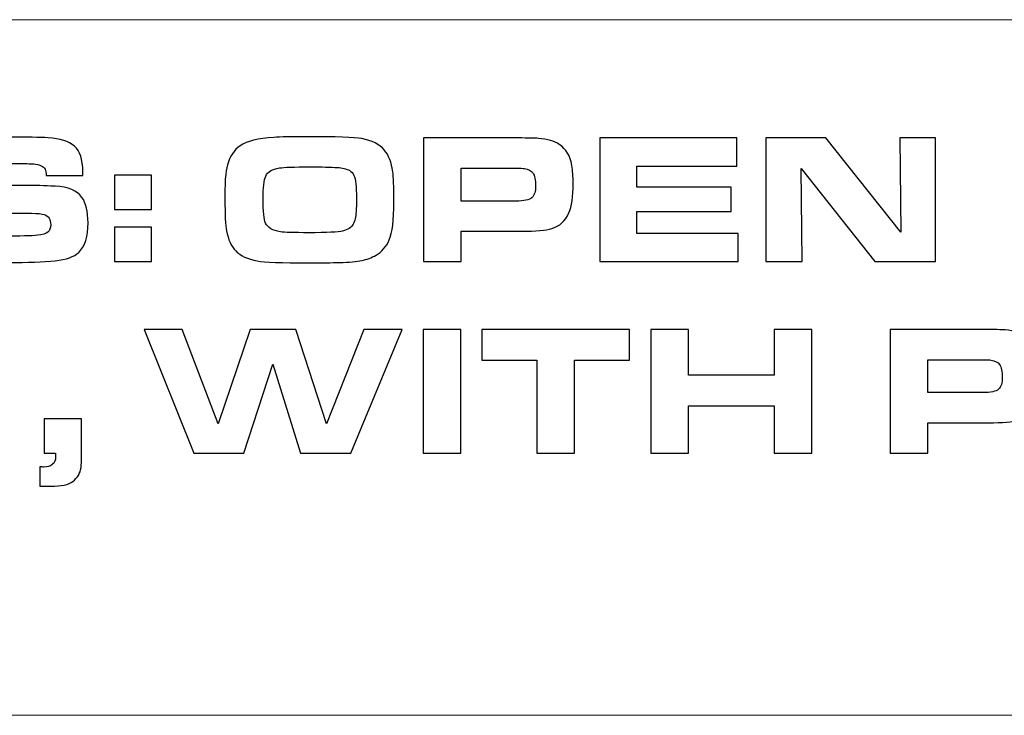
# Model space of a CAD drawing. Units: inches. Extents: x -9.4 to 9.5, y -2.2 to 1.6.
# Drawn here: x -0.5 to -0.1, y -2.2 to -1.9 of the extents above; entities that cross this region are included whole.
import ezdxf

# ---------------------------------------------------------------- set-up
doc = ezdxf.new("R2010")
doc.units = ezdxf.units.IN
doc.header["$MEASUREMENT"] = 0
doc.layers.add('Layer 1', color=7, linetype='Continuous')

msp = doc.modelspace()

# ---------------------------------------------------------------- linework, layer by layer
at = {"layer": 'Layer 1', "lineweight": 15}
for points in [[(0.54637, -1.94746), (0.54637, -1.94746), (-0.93394, -1.94746), (-0.93394, -1.94746)], [(-8.4076, -2.23919), (-8.4076, -2.23919), (8.5064, -2.23919), (8.5064, -2.23919)]]:
    msp.add_open_spline(points, degree=3, dxfattribs=at)
at = {"layer": 'Layer 1', "color": 250}
for points, knots in [([(-0.50025, -2.03239), (-0.50025, -2.03239), (-0.48476, -2.03239), (-0.48476, -2.03239), (-0.48476, -2.03239), (-0.48466, -2.03455), (-0.48435, -2.03592), (-0.48384, -2.03653), (-0.48384, -2.03653), (-0.48309, -2.03739), (-0.48138, -2.03789), (-0.47872, -2.03803), (-0.47872, -2.03803), (-0.47636, -2.03819), (-0.47404, -2.03827), (-0.47176, -2.03827), (-0.47176, -2.03827), (-0.4641, -2.03827), (-0.45913, -2.03814), (-0.45688, -2.03789), (-0.45688, -2.03789), (-0.45472, -2.03763), (-0.45324, -2.03718), (-0.45243, -2.03652), (-0.45243, -2.03652), (-0.45167, -2.03588), (-0.45129, -2.03487), (-0.45129, -2.03348), (-0.45129, -2.03348), (-0.45129, -2.0312), (-0.45217, -2.02978), (-0.45395, -2.02919), (-0.45395, -2.02919), (-0.45501, -2.02884), (-0.45679, -2.02865), (-0.45928, -2.02862), (-0.45928, -2.02862), (-0.45976, -2.02862), (-0.46127, -2.02861), (-0.46383, -2.02858), (-0.46383, -2.02858), (-0.46383, -2.02858), (-0.47811, -2.02858), (-0.47811, -2.02858), (-0.47811, -2.02858), (-0.48199, -2.02858), (-0.48535, -2.02845), (-0.48817, -2.02821), (-0.48817, -2.02821), (-0.49276, -2.02782), (-0.49601, -2.02637), (-0.49794, -2.02384), (-0.49794, -2.02384), (-0.49962, -2.02161), (-0.50045, -2.01807), (-0.50045, -2.01321), (-0.50045, -2.01321), (-0.50045, -2.00843), (-0.49964, -2.00491), (-0.49805, -2.00266), (-0.49805, -2.00266), (-0.49691, -2.00106), (-0.4953, -1.99984), (-0.49323, -1.99902), (-0.49323, -1.99902), (-0.49019, -1.99782), (-0.48553, -1.99709), (-0.47925, -1.99685), (-0.47925, -1.99685), (-0.47657, -1.99674), (-0.47304, -1.99669), (-0.46869, -1.99669), (-0.46869, -1.99669), (-0.46132, -1.99669), (-0.45585, -1.9968), (-0.45228, -1.99699), (-0.45228, -1.99699), (-0.44732, -1.9973), (-0.44367, -1.99847), (-0.44135, -2.00049), (-0.44135, -2.00049), (-0.43899, -2.00254), (-0.43781, -2.00613), (-0.43781, -2.01124), (-0.43781, -2.01124), (-0.43781, -2.01159), (-0.43781, -2.01213), (-0.43781, -2.01287), (-0.43781, -2.01287), (-0.43781, -2.01287), (-0.4532, -2.01287), (-0.4532, -2.01287), (-0.4532, -2.01287), (-0.45322, -2.0117), (-0.45338, -2.01082), (-0.45365, -2.01021), (-0.45365, -2.01021), (-0.45423, -2.00894), (-0.4558, -2.00819), (-0.45837, -2.00797), (-0.45837, -2.00797), (-0.46002, -2.00784), (-0.46222, -2.00778), (-0.465, -2.00778), (-0.465, -2.00778), (-0.47134, -2.00778), (-0.47611, -2.00789), (-0.47933, -2.00811), (-0.47933, -2.00811), (-0.48179, -2.00827), (-0.48336, -2.00878), (-0.48405, -2.00965), (-0.48405, -2.00965), (-0.48463, -2.01037), (-0.48492, -2.01129), (-0.48492, -2.01241), (-0.48492, -2.01241), (-0.48492, -2.01458), (-0.4838, -2.01597), (-0.48157, -2.01656), (-0.48157, -2.01656), (-0.48091, -2.01672), (-0.47878, -2.01685), (-0.47518, -2.01693), (-0.47518, -2.01693), (-0.47518, -2.01693), (-0.4605, -2.01693), (-0.4605, -2.01693), (-0.4605, -2.01693), (-0.4579, -2.01693), (-0.45422, -2.01706), (-0.44944, -2.0173), (-0.44944, -2.0173), (-0.44391, -2.01759), (-0.44017, -2.01915), (-0.43819, -2.02198), (-0.43819, -2.02198), (-0.43649, -2.02438), (-0.43564, -2.02793), (-0.43564, -2.03261), (-0.43564, -2.03261), (-0.43564, -2.03844), (-0.43694, -2.04257), (-0.43952, -2.04503), (-0.43952, -2.04503), (-0.44144, -2.04687), (-0.44472, -2.04804), (-0.44936, -2.04852), (-0.44936, -2.04852), (-0.45439, -2.04903), (-0.46092, -2.04928), (-0.46896, -2.04928), (-0.46896, -2.04928), (-0.47528, -2.04928), (-0.48046, -2.04919), (-0.48445, -2.04901), (-0.48445, -2.04901), (-0.49141, -2.04869), (-0.49594, -2.04713), (-0.49801, -2.04435), (-0.49801, -2.04435), (-0.49953, -2.0423), (-0.50029, -2.03917), (-0.50029, -2.03497), (-0.50029, -2.03497), (-0.50029, -2.03447), (-0.50028, -2.03361), (-0.50025, -2.03239)], [0, 0, 0, 0, 0.02381, 0.02381, 0.02381, 0.02381, 0.047619, 0.047619, 0.047619, 0.047619, 0.071429, 0.071429, 0.071429, 0.071429, 0.095238, 0.095238, 0.095238, 0.095238, 0.119048, 0.119048, 0.119048, 0.119048, 0.142857, 0.142857, 0.142857, 0.142857, 0.166667, 0.166667, 0.166667, 0.166667, 0.190476, 0.190476, 0.190476, 0.190476, 0.214286, 0.214286, 0.214286, 0.214286, 0.238095, 0.238095, 0.238095, 0.238095, 0.261905, 0.261905, 0.261905, 0.261905, 0.285714, 0.285714, 0.285714, 0.285714, 0.309524, 0.309524, 0.309524, 0.309524, 0.333333, 0.333333, 0.333333, 0.333333, 0.357143, 0.357143, 0.357143, 0.357143, 0.380952, 0.380952, 0.380952, 0.380952, 0.404762, 0.404762, 0.404762, 0.404762, 0.428571, 0.428571, 0.428571, 0.428571, 0.452381, 0.452381, 0.452381, 0.452381, 0.47619, 0.47619, 0.47619, 0.47619, 0.5, 0.5, 0.5, 0.5, 0.52381, 0.52381, 0.52381, 0.52381, 0.547619, 0.547619, 0.547619, 0.547619, 0.571429, 0.571429, 0.571429, 0.571429, 0.595238, 0.595238, 0.595238, 0.595238, 0.619048, 0.619048, 0.619048, 0.619048, 0.642857, 0.642857, 0.642857, 0.642857, 0.666667, 0.666667, 0.666667, 0.666667, 0.690476, 0.690476, 0.690476, 0.690476, 0.714286, 0.714286, 0.714286, 0.714286, 0.738095, 0.738095, 0.738095, 0.738095, 0.761905, 0.761905, 0.761905, 0.761905, 0.785714, 0.785714, 0.785714, 0.785714, 0.809524, 0.809524, 0.809524, 0.809524, 0.833333, 0.833333, 0.833333, 0.833333, 0.857143, 0.857143, 0.857143, 0.857143, 0.880952, 0.880952, 0.880952, 0.880952, 0.904762, 0.904762, 0.904762, 0.904762, 0.928571, 0.928571, 0.928571, 0.928571, 0.952381, 0.952381, 0.952381, 0.952381, 0.97619, 0.97619, 0.97619, 0.97619, 1, 1, 1, 1]), ([(-0.34402, -1.99654), (-0.33159, -1.99654), (-0.32389, -1.99681), (-0.32089, -1.99734), (-0.32089, -1.99734), (-0.31659, -1.99812), (-0.31344, -1.9997), (-0.31144, -2.00209), (-0.31144, -2.00209), (-0.30956, -2.00431), (-0.30837, -2.00735), (-0.30787, -2.0112), (-0.30787, -2.0112), (-0.30757, -2.01333), (-0.30741, -2.01752), (-0.30741, -2.0238), (-0.30741, -2.0238), (-0.30741, -2.03153), (-0.30807, -2.03687), (-0.30938, -2.03983), (-0.30938, -2.03983), (-0.31065, -2.04274), (-0.31248, -2.04487), (-0.31485, -2.04621), (-0.31485, -2.04621), (-0.31681, -2.04728), (-0.31882, -2.04803), (-0.32092, -2.04846), (-0.32092, -2.04846), (-0.323, -2.04888), (-0.32607, -2.04917), (-0.33008, -2.04928), (-0.33008, -2.04928), (-0.33338, -2.04939), (-0.33767, -2.04944), (-0.34296, -2.04944), (-0.34296, -2.04944), (-0.35453, -2.04944), (-0.36178, -2.04917), (-0.36472, -2.04864), (-0.36472, -2.04864), (-0.36878, -2.04789), (-0.37176, -2.04648), (-0.37368, -2.04446), (-0.37368, -2.04446), (-0.37559, -2.04247), (-0.37688, -2.03963), (-0.37759, -2.03596), (-0.37759, -2.03596), (-0.37802, -2.0337), (-0.37824, -2.02927), (-0.37824, -2.02267), (-0.37824, -2.02267), (-0.37824, -2.01829), (-0.37818, -2.01523), (-0.37805, -2.01349), (-0.37805, -2.01349), (-0.37793, -2.01176), (-0.37762, -2.01003), (-0.37714, -2.00831), (-0.37714, -2.00831), (-0.37621, -2.00477), (-0.37443, -2.0021), (-0.37183, -2.0003), (-0.37183, -2.0003), (-0.36904, -1.99841), (-0.36436, -1.99724), (-0.35777, -1.9968), (-0.35777, -1.9968), (-0.35498, -1.99663), (-0.3504, -1.99654), (-0.34402, -1.99654)], [0, 0, 0, 0, 0.055556, 0.055556, 0.055556, 0.055556, 0.111111, 0.111111, 0.111111, 0.111111, 0.166667, 0.166667, 0.166667, 0.166667, 0.222222, 0.222222, 0.222222, 0.222222, 0.277778, 0.277778, 0.277778, 0.277778, 0.333333, 0.333333, 0.333333, 0.333333, 0.388889, 0.388889, 0.388889, 0.388889, 0.444444, 0.444444, 0.444444, 0.444444, 0.5, 0.5, 0.5, 0.5, 0.555556, 0.555556, 0.555556, 0.555556, 0.611111, 0.611111, 0.611111, 0.611111, 0.666667, 0.666667, 0.666667, 0.666667, 0.722222, 0.722222, 0.722222, 0.722222, 0.777778, 0.777778, 0.777778, 0.777778, 0.833333, 0.833333, 0.833333, 0.833333, 0.888889, 0.888889, 0.888889, 0.888889, 0.944444, 0.944444, 0.944444, 0.944444, 1, 1, 1, 1]), ([(-0.29498, -2.04891), (-0.29498, -2.04891), (-0.29498, -1.99707), (-0.29498, -1.99707), (-0.29498, -1.99707), (-0.29498, -1.99707), (-0.25525, -1.99707), (-0.25525, -1.99707), (-0.25525, -1.99707), (-0.25118, -1.99707), (-0.24838, -1.99713), (-0.24686, -1.99726), (-0.24686, -1.99726), (-0.24304, -1.99759), (-0.24011, -1.99842), (-0.23809, -1.99977), (-0.23809, -1.99977), (-0.23521, -2.00171), (-0.23344, -2.00464), (-0.23281, -2.00854), (-0.23281, -2.00854), (-0.23246, -2.01074), (-0.23228, -2.01326), (-0.23228, -2.0161), (-0.23228, -2.0161), (-0.23228, -2.0217), (-0.23287, -2.02583), (-0.23407, -2.02852), (-0.23407, -2.02852), (-0.23553, -2.03189), (-0.23793, -2.03407), (-0.24124, -2.03505), (-0.24124, -2.03505), (-0.24365, -2.03579), (-0.24786, -2.03615), (-0.25389, -2.03615), (-0.25389, -2.03615), (-0.25389, -2.03615), (-0.27926, -2.03615), (-0.27926, -2.03615), (-0.27926, -2.03615), (-0.27926, -2.03615), (-0.27926, -2.04891), (-0.27926, -2.04891), (-0.27926, -2.04891), (-0.27926, -2.04891), (-0.29498, -2.04891), (-0.29498, -2.04891)], [0, 0, 0, 0, 0.083333, 0.083333, 0.083333, 0.083333, 0.166667, 0.166667, 0.166667, 0.166667, 0.25, 0.25, 0.25, 0.25, 0.333333, 0.333333, 0.333333, 0.333333, 0.416667, 0.416667, 0.416667, 0.416667, 0.5, 0.5, 0.5, 0.5, 0.583333, 0.583333, 0.583333, 0.583333, 0.666667, 0.666667, 0.666667, 0.666667, 0.75, 0.75, 0.75, 0.75, 0.833333, 0.833333, 0.833333, 0.833333, 0.916667, 0.916667, 0.916667, 0.916667, 1, 1, 1, 1]), ([(-0.22111, -1.99707), (-0.22111, -1.99707), (-0.16366, -1.99707), (-0.16366, -1.99707), (-0.16366, -1.99707), (-0.16366, -1.99707), (-0.16366, -2.00884), (-0.16366, -2.00884), (-0.16366, -2.00884), (-0.16366, -2.00884), (-0.20555, -2.00884), (-0.20555, -2.00884), (-0.20555, -2.00884), (-0.20555, -2.00884), (-0.20555, -2.01769), (-0.20555, -2.01769), (-0.20555, -2.01769), (-0.20555, -2.01769), (-0.16601, -2.01769), (-0.16601, -2.01769), (-0.16601, -2.01769), (-0.16601, -2.01769), (-0.16601, -2.02795), (-0.16601, -2.02795), (-0.16601, -2.02795), (-0.16601, -2.02795), (-0.20555, -2.02795), (-0.20555, -2.02795), (-0.20555, -2.02795), (-0.20555, -2.02795), (-0.20555, -2.03714), (-0.20555, -2.03714), (-0.20555, -2.03714), (-0.20555, -2.03714), (-0.16313, -2.03714), (-0.16313, -2.03714), (-0.16313, -2.03714), (-0.16313, -2.03714), (-0.16313, -2.04891), (-0.16313, -2.04891), (-0.16313, -2.04891), (-0.16313, -2.04891), (-0.22111, -2.04891), (-0.22111, -2.04891), (-0.22111, -2.04891), (-0.22111, -2.04891), (-0.22111, -1.99707), (-0.22111, -1.99707)], [0, 0, 0, 0, 0.083333, 0.083333, 0.083333, 0.083333, 0.166667, 0.166667, 0.166667, 0.166667, 0.25, 0.25, 0.25, 0.25, 0.333333, 0.333333, 0.333333, 0.333333, 0.416667, 0.416667, 0.416667, 0.416667, 0.5, 0.5, 0.5, 0.5, 0.583333, 0.583333, 0.583333, 0.583333, 0.666667, 0.666667, 0.666667, 0.666667, 0.75, 0.75, 0.75, 0.75, 0.833333, 0.833333, 0.833333, 0.833333, 0.916667, 0.916667, 0.916667, 0.916667, 1, 1, 1, 1]), ([(-0.15146, -2.04891), (-0.15146, -2.04891), (-0.15146, -1.99707), (-0.15146, -1.99707), (-0.15146, -1.99707), (-0.15146, -1.99707), (-0.12637, -1.99707), (-0.12637, -1.99707), (-0.12637, -1.99707), (-0.12637, -1.99707), (-0.09492, -2.03653), (-0.09492, -2.03653), (-0.09492, -2.03653), (-0.09492, -2.03653), (-0.09533, -1.99707), (-0.09533, -1.99707), (-0.09533, -1.99707), (-0.09533, -1.99707), (-0.08041, -1.99707), (-0.08041, -1.99707), (-0.08041, -1.99707), (-0.08041, -1.99707), (-0.08041, -2.04891), (-0.08041, -2.04891), (-0.08041, -2.04891), (-0.08041, -2.04891), (-0.10574, -2.04891), (-0.10574, -2.04891), (-0.10574, -2.04891), (-0.10574, -2.04891), (-0.13672, -2.00986), (-0.13672, -2.00986), (-0.13672, -2.00986), (-0.13672, -2.00986), (-0.13627, -2.04891), (-0.13627, -2.04891), (-0.13627, -2.04891), (-0.13627, -2.04891), (-0.15146, -2.04891), (-0.15146, -2.04891)], [0, 0, 0, 0, 0.1, 0.1, 0.1, 0.1, 0.2, 0.2, 0.2, 0.2, 0.3, 0.3, 0.3, 0.3, 0.4, 0.4, 0.4, 0.4, 0.5, 0.5, 0.5, 0.5, 0.6, 0.6, 0.6, 0.6, 0.7, 0.7, 0.7, 0.7, 0.8, 0.8, 0.8, 0.8, 0.9, 0.9, 0.9, 0.9, 1, 1, 1, 1]), ([(-0.34274, -2.00919), (-0.34924, -2.00919), (-0.35346, -2.00935), (-0.35539, -2.00965), (-0.35539, -2.00965), (-0.35839, -2.0101), (-0.36033, -2.01122), (-0.36116, -2.01303), (-0.36116, -2.01303), (-0.36189, -2.01465), (-0.36226, -2.01787), (-0.36226, -2.02271), (-0.36226, -2.02271), (-0.36226, -2.02787), (-0.36191, -2.03122), (-0.3612, -2.03277), (-0.3612, -2.03277), (-0.36029, -2.03474), (-0.35821, -2.03596), (-0.355, -2.03641), (-0.355, -2.03641), (-0.35329, -2.03666), (-0.34932, -2.03679), (-0.34311, -2.03679), (-0.34311, -2.03679), (-0.33544, -2.03679), (-0.3307, -2.03656), (-0.32891, -2.0361), (-0.32891, -2.0361), (-0.32672, -2.03557), (-0.32525, -2.03459), (-0.32446, -2.03315), (-0.32446, -2.03315), (-0.32383, -2.032), (-0.32342, -2.03024), (-0.32325, -2.02787), (-0.32325, -2.02787), (-0.32315, -2.0265), (-0.3231, -2.02468), (-0.3231, -2.0224), (-0.3231, -2.0224), (-0.3231, -2.01746), (-0.32344, -2.01424), (-0.32416, -2.01276), (-0.32416, -2.01276), (-0.32461, -2.0118), (-0.32521, -2.01112), (-0.32595, -2.01074), (-0.32595, -2.01074), (-0.32733, -2.01001), (-0.32907, -2.00958), (-0.33115, -2.00945), (-0.33115, -2.00945), (-0.33378, -2.00928), (-0.33764, -2.00919), (-0.34274, -2.00919)], [0, 0, 0, 0, 0.071429, 0.071429, 0.071429, 0.071429, 0.142857, 0.142857, 0.142857, 0.142857, 0.214286, 0.214286, 0.214286, 0.214286, 0.285714, 0.285714, 0.285714, 0.285714, 0.357143, 0.357143, 0.357143, 0.357143, 0.428571, 0.428571, 0.428571, 0.428571, 0.5, 0.5, 0.5, 0.5, 0.571429, 0.571429, 0.571429, 0.571429, 0.642857, 0.642857, 0.642857, 0.642857, 0.714286, 0.714286, 0.714286, 0.714286, 0.785714, 0.785714, 0.785714, 0.785714, 0.857143, 0.857143, 0.857143, 0.857143, 0.928571, 0.928571, 0.928571, 0.928571, 1, 1, 1, 1]), ([(-0.27926, -2.02354), (-0.27926, -2.02354), (-0.25631, -2.02354), (-0.25631, -2.02354), (-0.25631, -2.02354), (-0.25285, -2.02354), (-0.25061, -2.02306), (-0.24959, -2.0221), (-0.24959, -2.0221), (-0.24853, -2.02106), (-0.248, -2.01946), (-0.248, -2.01728), (-0.248, -2.01728), (-0.248, -2.0147), (-0.24839, -2.01285), (-0.24918, -2.01173), (-0.24918, -2.01173), (-0.24987, -2.0108), (-0.25102, -2.01018), (-0.25267, -2.00988), (-0.25267, -2.00988), (-0.25325, -2.00977), (-0.25447, -2.00972), (-0.25631, -2.00972), (-0.25631, -2.00972), (-0.25631, -2.00972), (-0.27926, -2.00972), (-0.27926, -2.00972), (-0.27926, -2.00972), (-0.27926, -2.00972), (-0.27926, -2.02354), (-0.27926, -2.02354)], [0, 0, 0, 0, 0.125, 0.125, 0.125, 0.125, 0.25, 0.25, 0.25, 0.25, 0.375, 0.375, 0.375, 0.375, 0.5, 0.5, 0.5, 0.5, 0.625, 0.625, 0.625, 0.625, 0.75, 0.75, 0.75, 0.75, 0.875, 0.875, 0.875, 0.875, 1, 1, 1, 1]), ([(-0.40908, -2.0126), (-0.40908, -2.0126), (-0.40908, -2.02707), (-0.40908, -2.02707), (-0.40908, -2.02707), (-0.40908, -2.02707), (-0.42454, -2.02707), (-0.42454, -2.02707), (-0.42454, -2.02707), (-0.42454, -2.02707), (-0.42454, -2.0126), (-0.42454, -2.0126), (-0.42454, -2.0126), (-0.42454, -2.0126), (-0.40908, -2.0126), (-0.40908, -2.0126)], [0, 0, 0, 0, 0.25, 0.25, 0.25, 0.25, 0.5, 0.5, 0.5, 0.5, 0.75, 0.75, 0.75, 0.75, 1, 1, 1, 1]), ([(-0.40908, -2.03444), (-0.40908, -2.03444), (-0.40908, -2.04891), (-0.40908, -2.04891), (-0.40908, -2.04891), (-0.40908, -2.04891), (-0.42454, -2.04891), (-0.42454, -2.04891), (-0.42454, -2.04891), (-0.42454, -2.04891), (-0.42454, -2.03444), (-0.42454, -2.03444), (-0.42454, -2.03444), (-0.42454, -2.03444), (-0.40908, -2.03444), (-0.40908, -2.03444)], [0, 0, 0, 0, 0.25, 0.25, 0.25, 0.25, 0.5, 0.5, 0.5, 0.5, 0.75, 0.75, 0.75, 0.75, 1, 1, 1, 1]), ([(-0.41215, -2.0774), (-0.41215, -2.0774), (-0.39613, -2.0774), (-0.39613, -2.0774), (-0.39613, -2.0774), (-0.39613, -2.0774), (-0.38105, -2.11689), (-0.38105, -2.11689), (-0.38105, -2.11689), (-0.38105, -2.11689), (-0.36763, -2.0774), (-0.36763, -2.0774), (-0.36763, -2.0774), (-0.36763, -2.0774), (-0.34858, -2.0774), (-0.34858, -2.0774), (-0.34858, -2.0774), (-0.34858, -2.0774), (-0.33563, -2.11689), (-0.33563, -2.11689), (-0.33563, -2.11689), (-0.33563, -2.11689), (-0.32008, -2.0774), (-0.32008, -2.0774), (-0.32008, -2.0774), (-0.32008, -2.0774), (-0.30398, -2.0774), (-0.30398, -2.0774), (-0.30398, -2.0774), (-0.30398, -2.0774), (-0.32548, -2.12924), (-0.32548, -2.12924), (-0.32548, -2.12924), (-0.32548, -2.12924), (-0.34663, -2.12924), (-0.34663, -2.12924), (-0.34663, -2.12924), (-0.34663, -2.12924), (-0.35815, -2.09194), (-0.35815, -2.09194), (-0.35815, -2.09194), (-0.35815, -2.09194), (-0.37025, -2.12924), (-0.37025, -2.12924), (-0.37025, -2.12924), (-0.37025, -2.12924), (-0.39123, -2.12924), (-0.39123, -2.12924), (-0.39123, -2.12924), (-0.39123, -2.12924), (-0.41215, -2.0774), (-0.41215, -2.0774)], [0, 0, 0, 0, 0.076923, 0.076923, 0.076923, 0.076923, 0.153846, 0.153846, 0.153846, 0.153846, 0.230769, 0.230769, 0.230769, 0.230769, 0.307692, 0.307692, 0.307692, 0.307692, 0.384615, 0.384615, 0.384615, 0.384615, 0.461538, 0.461538, 0.461538, 0.461538, 0.538462, 0.538462, 0.538462, 0.538462, 0.615385, 0.615385, 0.615385, 0.615385, 0.692308, 0.692308, 0.692308, 0.692308, 0.769231, 0.769231, 0.769231, 0.769231, 0.846154, 0.846154, 0.846154, 0.846154, 0.923077, 0.923077, 0.923077, 0.923077, 1, 1, 1, 1]), ([(-0.29521, -2.12924), (-0.29521, -2.12924), (-0.29521, -2.0774), (-0.29521, -2.0774), (-0.29521, -2.0774), (-0.29521, -2.0774), (-0.27941, -2.0774), (-0.27941, -2.0774), (-0.27941, -2.0774), (-0.27941, -2.0774), (-0.27941, -2.12924), (-0.27941, -2.12924), (-0.27941, -2.12924), (-0.27941, -2.12924), (-0.29521, -2.12924), (-0.29521, -2.12924)], [0, 0, 0, 0, 0.25, 0.25, 0.25, 0.25, 0.5, 0.5, 0.5, 0.5, 0.75, 0.75, 0.75, 0.75, 1, 1, 1, 1]), ([(-0.24748, -2.12924), (-0.24748, -2.12924), (-0.24748, -2.09019), (-0.24748, -2.09019), (-0.24748, -2.09019), (-0.24748, -2.09019), (-0.27057, -2.09019), (-0.27057, -2.09019), (-0.27057, -2.09019), (-0.27057, -2.09019), (-0.27057, -2.0774), (-0.27057, -2.0774), (-0.27057, -2.0774), (-0.27057, -2.0774), (-0.20859, -2.0774), (-0.20859, -2.0774), (-0.20859, -2.0774), (-0.20859, -2.0774), (-0.20859, -2.09019), (-0.20859, -2.09019), (-0.20859, -2.09019), (-0.20859, -2.09019), (-0.23168, -2.09019), (-0.23168, -2.09019), (-0.23168, -2.09019), (-0.23168, -2.09019), (-0.23168, -2.12924), (-0.23168, -2.12924), (-0.23168, -2.12924), (-0.23168, -2.12924), (-0.24748, -2.12924), (-0.24748, -2.12924)], [0, 0, 0, 0, 0.125, 0.125, 0.125, 0.125, 0.25, 0.25, 0.25, 0.25, 0.375, 0.375, 0.375, 0.375, 0.5, 0.5, 0.5, 0.5, 0.625, 0.625, 0.625, 0.625, 0.75, 0.75, 0.75, 0.75, 0.875, 0.875, 0.875, 0.875, 1, 1, 1, 1]), ([(-0.19976, -2.12924), (-0.19976, -2.12924), (-0.19976, -2.0774), (-0.19976, -2.0774), (-0.19976, -2.0774), (-0.19976, -2.0774), (-0.18396, -2.0774), (-0.18396, -2.0774), (-0.18396, -2.0774), (-0.18396, -2.0774), (-0.18396, -2.09654), (-0.18396, -2.09654), (-0.18396, -2.09654), (-0.18396, -2.09654), (-0.14807, -2.09654), (-0.14807, -2.09654), (-0.14807, -2.09654), (-0.14807, -2.09654), (-0.14807, -2.0774), (-0.14807, -2.0774), (-0.14807, -2.0774), (-0.14807, -2.0774), (-0.13227, -2.0774), (-0.13227, -2.0774), (-0.13227, -2.0774), (-0.13227, -2.0774), (-0.13227, -2.12924), (-0.13227, -2.12924), (-0.13227, -2.12924), (-0.13227, -2.12924), (-0.14807, -2.12924), (-0.14807, -2.12924), (-0.14807, -2.12924), (-0.14807, -2.12924), (-0.14807, -2.10934), (-0.14807, -2.10934), (-0.14807, -2.10934), (-0.14807, -2.10934), (-0.18396, -2.10934), (-0.18396, -2.10934), (-0.18396, -2.10934), (-0.18396, -2.10934), (-0.18396, -2.12924), (-0.18396, -2.12924), (-0.18396, -2.12924), (-0.18396, -2.12924), (-0.19976, -2.12924), (-0.19976, -2.12924)], [0, 0, 0, 0, 0.083333, 0.083333, 0.083333, 0.083333, 0.166667, 0.166667, 0.166667, 0.166667, 0.25, 0.25, 0.25, 0.25, 0.333333, 0.333333, 0.333333, 0.333333, 0.416667, 0.416667, 0.416667, 0.416667, 0.5, 0.5, 0.5, 0.5, 0.583333, 0.583333, 0.583333, 0.583333, 0.666667, 0.666667, 0.666667, 0.666667, 0.75, 0.75, 0.75, 0.75, 0.833333, 0.833333, 0.833333, 0.833333, 0.916667, 0.916667, 0.916667, 0.916667, 1, 1, 1, 1]), ([(-0.09935, -2.12924), (-0.09935, -2.12924), (-0.09935, -2.0774), (-0.09935, -2.0774), (-0.09935, -2.0774), (-0.09935, -2.0774), (-0.05961, -2.0774), (-0.05961, -2.0774), (-0.05961, -2.0774), (-0.05554, -2.0774), (-0.05274, -2.07746), (-0.05123, -2.07759), (-0.05123, -2.07759), (-0.0474, -2.07791), (-0.04447, -2.07874), (-0.04245, -2.08009), (-0.04245, -2.08009), (-0.03957, -2.08204), (-0.03781, -2.08497), (-0.03717, -2.08887), (-0.03717, -2.08887), (-0.03683, -2.09107), (-0.03664, -2.09359), (-0.03664, -2.09643), (-0.03664, -2.09643), (-0.03664, -2.10203), (-0.03724, -2.10616), (-0.03843, -2.10885), (-0.03843, -2.10885), (-0.0399, -2.11222), (-0.0423, -2.11439), (-0.0456, -2.11538), (-0.0456, -2.11538), (-0.04801, -2.11612), (-0.05222, -2.11648), (-0.05825, -2.11648), (-0.05825, -2.11648), (-0.05825, -2.11648), (-0.08362, -2.11648), (-0.08362, -2.11648), (-0.08362, -2.11648), (-0.08362, -2.11648), (-0.08362, -2.12924), (-0.08362, -2.12924), (-0.08362, -2.12924), (-0.08362, -2.12924), (-0.09935, -2.12924), (-0.09935, -2.12924)], [0, 0, 0, 0, 0.083333, 0.083333, 0.083333, 0.083333, 0.166667, 0.166667, 0.166667, 0.166667, 0.25, 0.25, 0.25, 0.25, 0.333333, 0.333333, 0.333333, 0.333333, 0.416667, 0.416667, 0.416667, 0.416667, 0.5, 0.5, 0.5, 0.5, 0.583333, 0.583333, 0.583333, 0.583333, 0.666667, 0.666667, 0.666667, 0.666667, 0.75, 0.75, 0.75, 0.75, 0.833333, 0.833333, 0.833333, 0.833333, 0.916667, 0.916667, 0.916667, 0.916667, 1, 1, 1, 1]), ([(-0.08362, -2.10387), (-0.08362, -2.10387), (-0.06068, -2.10387), (-0.06068, -2.10387), (-0.06068, -2.10387), (-0.05722, -2.10387), (-0.05497, -2.10339), (-0.05396, -2.10243), (-0.05396, -2.10243), (-0.0529, -2.10139), (-0.05237, -2.09978), (-0.05237, -2.09761), (-0.05237, -2.09761), (-0.05237, -2.09503), (-0.05276, -2.09317), (-0.05355, -2.09206), (-0.05355, -2.09206), (-0.05424, -2.09113), (-0.05539, -2.0905), (-0.05704, -2.0902), (-0.05704, -2.0902), (-0.05762, -2.0901), (-0.05884, -2.09005), (-0.06068, -2.09005), (-0.06068, -2.09005), (-0.06068, -2.09005), (-0.08362, -2.09005), (-0.08362, -2.09005), (-0.08362, -2.09005), (-0.08362, -2.09005), (-0.08362, -2.10387), (-0.08362, -2.10387)], [0, 0, 0, 0, 0.125, 0.125, 0.125, 0.125, 0.25, 0.25, 0.25, 0.25, 0.375, 0.375, 0.375, 0.375, 0.5, 0.5, 0.5, 0.5, 0.625, 0.625, 0.625, 0.625, 0.75, 0.75, 0.75, 0.75, 0.875, 0.875, 0.875, 0.875, 1, 1, 1, 1]), ([(-0.43831, -2.11481), (-0.43831, -2.11481), (-0.43831, -2.12859), (-0.43831, -2.12859), (-0.43831, -2.12859), (-0.43831, -2.13183), (-0.4384, -2.13407), (-0.43857, -2.13531), (-0.43857, -2.13531), (-0.43893, -2.13771), (-0.44007, -2.13966), (-0.44199, -2.14112), (-0.44199, -2.14112), (-0.44374, -2.14246), (-0.44684, -2.14313), (-0.4513, -2.14313), (-0.4513, -2.14313), (-0.4513, -2.14313), (-0.4559, -2.14313), (-0.4559, -2.14313), (-0.4559, -2.14313), (-0.4559, -2.14313), (-0.4559, -2.13496), (-0.4559, -2.13496), (-0.4559, -2.13496), (-0.45509, -2.13504), (-0.45452, -2.13508), (-0.45415, -2.13508), (-0.45415, -2.13508), (-0.45263, -2.13508), (-0.45147, -2.13474), (-0.45065, -2.13406), (-0.45065, -2.13406), (-0.44969, -2.13324), (-0.44921, -2.13215), (-0.44921, -2.13075), (-0.44921, -2.13075), (-0.44921, -2.13033), (-0.44924, -2.12982), (-0.44929, -2.12924), (-0.44929, -2.12924), (-0.44929, -2.12924), (-0.45396, -2.12924), (-0.45396, -2.12924), (-0.45396, -2.12924), (-0.45396, -2.12924), (-0.45396, -2.11481), (-0.45396, -2.11481), (-0.45396, -2.11481), (-0.45396, -2.11481), (-0.43831, -2.11481), (-0.43831, -2.11481)], [0, 0, 0, 0, 0.076923, 0.076923, 0.076923, 0.076923, 0.153846, 0.153846, 0.153846, 0.153846, 0.230769, 0.230769, 0.230769, 0.230769, 0.307692, 0.307692, 0.307692, 0.307692, 0.384615, 0.384615, 0.384615, 0.384615, 0.461538, 0.461538, 0.461538, 0.461538, 0.538462, 0.538462, 0.538462, 0.538462, 0.615385, 0.615385, 0.615385, 0.615385, 0.692308, 0.692308, 0.692308, 0.692308, 0.769231, 0.769231, 0.769231, 0.769231, 0.846154, 0.846154, 0.846154, 0.846154, 0.923077, 0.923077, 0.923077, 0.923077, 1, 1, 1, 1])]:
    msp.add_open_spline(points, degree=3, knots=knots, dxfattribs=at)

doc.saveas('drawing.dxf')
